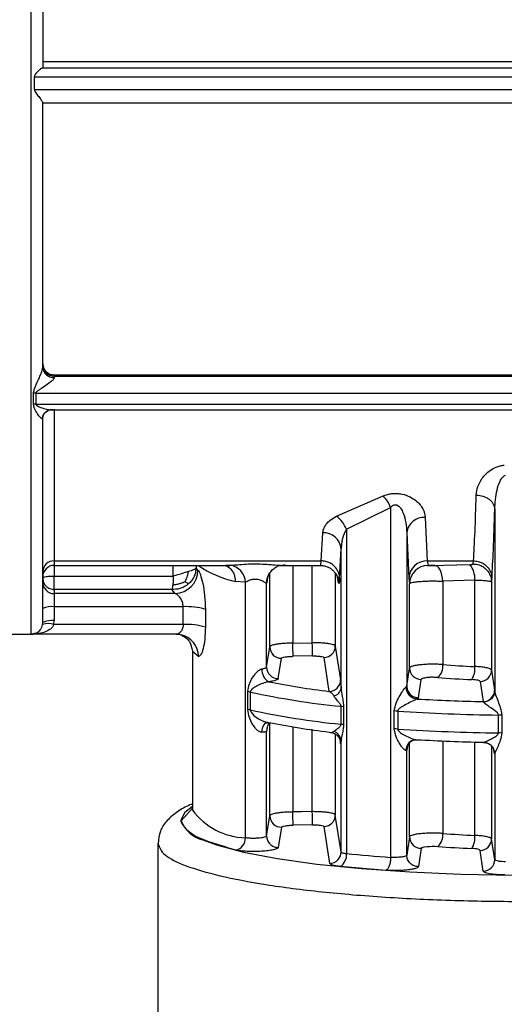
# Model space of a CAD drawing. Units: millimetres. Extents: x 10 to 416, y 10 to 287.
# Drawn here: x 205 to 212, y 180 to 194 of the extents above; entities that cross this region are included whole.
import ezdxf

# ---------------------------------------------------------------- set-up
doc = ezdxf.new("R2010")
doc.units = ezdxf.units.MM

msp = doc.modelspace()

# ---------------------------------------------------------------- linework, layer by layer
at = {"color": 7, "linetype": 'Continuous', "lineweight": 25}
for p, q in [((205.5419, 193.5715), (218.2536, 193.5715)), ((205.5325, 193.4763), (205.5419, 193.4857)), ((205.4219, 193.1676), (205.4219, 193.3464)), ((205.5419, 192.9708), (218.2536, 192.9708)), ((205.7085, 189.0416), (218.2536, 189.0416)), ((205.7085, 189.0416), (205.7085, 189.0226)), ((205.7085, 189.0226), (205.7085, 189.0049)), ((205.4084, 188.6178), (205.4084, 188.7768)), ((205.4415, 188.7784), (205.4415, 188.6195)), ((205.6598, 188.5364), (218.2536, 188.5364)), ((205.7085, 188.5472), (205.7085, 186.3541)), ((205.5419, 188.3946), (205.5306, 188.4065)), ((209.7899, 186.9978), (210.4643, 187.2947)), ((209.9338, 186.8126), (210.5729, 187.1257)), ((210.5729, 187.1257), (210.5729, 182.0698)), ((211.074, 186.9827), (211.104, 186.3541)), ((212.0785, 187.0988), (212.0785, 184.4723)), ((209.5692, 186.3541), (209.5905, 186.7594)), ((209.9338, 186.8126), (209.9337, 182.124)), ((210.8074, 186.7626), (210.8074, 184.5413)), ((210.8074, 186.7626), (210.8375, 186.1061)), ((209.8358, 186.1061), (209.8571, 186.5294)), ((209.8571, 184.517), (209.8571, 186.5294)), ((205.5419, 186.2881), (205.5419, 186.3356)), ((205.7085, 186.3541), (209.5692, 186.3541)), ((205.7085, 186.2984), (205.7085, 186.1309)), ((205.7085, 186.2885), (208.2477, 186.2885)), ((207.7867, 186.2191), (207.7597, 186.2479)), ((208.1874, 186.294), (208.2483, 186.2896)), ((208.9755, 186.2871), (209.0472, 186.3009)), ((209.0066, 186.2885), (209.5579, 186.2885)), ((211.1033, 186.2885), (211.2237, 186.2885)), ((211.104, 186.3541), (211.7715, 186.3541)), ((211.104, 186.3541), (211.114, 186.2894)), ((211.2102, 186.2885), (211.3422, 186.2916)), ((211.7668, 186.3099), (211.7715, 186.3541)), ((205.7085, 185.9406), (205.7085, 186.1309)), ((205.7085, 186.1309), (207.4299, 186.1309)), ((210.8375, 186.1061), (210.8474, 186.024)), ((212.0334, 186.0501), (212.0381, 186.1061)), ((208.4728, 186.0458), (208.3261, 186.058)), ((208.4728, 182.3537), (208.4728, 186.0458)), ((208.7807, 186.0386), (208.7797, 186.0336)), ((208.7797, 184.818), (208.7797, 186.0336)), ((210.8474, 184.8056), (210.8474, 186.024)), ((211.7916, 186.0774), (211.3286, 186.0594)), ((211.3286, 186.0594), (211.3286, 184.8554)), ((211.7916, 184.8272), (211.7916, 186.0774)), ((212.0334, 186.0501), (212.0334, 184.7761)), ((205.7085, 185.9406), (205.7085, 185.8814)), ((207.4086, 185.9406), (205.7085, 185.9406)), ((205.7085, 185.8814), (205.7085, 185.6911)), ((207.4587, 185.8814), (205.7085, 185.8814)), ((207.4587, 185.8814), (207.4086, 185.9406)), ((205.7085, 185.6911), (205.7085, 185.4904)), ((207.5732, 185.6911), (205.7085, 185.6911)), ((207.5732, 185.4347), (207.5732, 185.6911)), ((207.8938, 185.6531), (207.8938, 185.3967)), ((205.5395, 185.4362), (205.5419, 185.4642)), ((205.7039, 185.4347), (205.7085, 185.4904)), ((207.5732, 185.4347), (205.7039, 185.4347)), ((205.0419, 185.2934), (205.3752, 185.2934)), ((205.3752, 185.2943), (205.4296, 185.3102)), ((207.4704, 185.2943), (205.3924, 185.2943)), ((208.7797, 184.818), (208.8264, 185.1114)), ((209.1596, 185.1658), (209.4403, 185.1705)), ((209.7735, 185.1217), (209.8502, 184.6331)), ((207.7085, 185.0471), (207.7085, 182.7638)), ((209.4431, 184.9798), (209.1625, 184.9751)), ((208.9487, 184.653), (208.9958, 184.9462)), ((209.6854, 184.4682), (209.6097, 184.9565)), ((210.8074, 184.5413), (210.8474, 184.8056)), ((212.0334, 184.7761), (212.0771, 184.4856)), ((210.7973, 184.5311), (210.8074, 184.5413)), ((210.975, 184.3764), (211.0154, 184.6408)), ((211.8674, 184.6113), (211.9108, 184.3208)), ((208.5093, 184.2061), (208.5093, 184.4646)), ((208.5439, 184.4587), (208.5439, 184.2002)), ((212.0771, 184.4856), (212.0785, 184.4723)), ((210.9548, 184.3579), (210.975, 184.3764)), ((211.9157, 184.3141), (211.9108, 184.3208)), ((209.8558, 183.9939), (209.8558, 184.2524)), ((209.8933, 184.247), (209.8933, 183.9885)), ((210.6257, 183.9264), (210.6257, 184.1849)), ((210.6751, 184.1829), (210.6751, 183.9244)), ((212.1319, 183.868), (212.1319, 184.1265)), ((212.1814, 184.1246), (212.1814, 183.8661)), ((208.7698, 184.0124), (208.7688, 184.0162)), ((208.7797, 182.3776), (208.7797, 183.8923)), ((209.8571, 182.1478), (209.8571, 183.7498)), ((211.9108, 183.7332), (211.9157, 183.7314)), ((210.8074, 183.6208), (210.7973, 183.6143)), ((210.8074, 182.1008), (210.8074, 183.6208)), ((212.0619, 183.6321), (212.0713, 183.6119)), ((212.0771, 183.5689), (212.0675, 183.6199)), ((212.0785, 183.5655), (212.0771, 183.5689)), ((212.0785, 183.5655), (212.0785, 182.0359)), ((207.7083, 182.7679), (207.7095, 182.7595)), ((207.7085, 182.7638), (207.709, 182.7532)), ((208.7797, 182.3776), (208.8264, 182.6709)), ((209.8571, 182.1478), (209.7735, 182.6812)), ((208.9958, 182.5057), (208.9487, 182.2126)), ((209.4431, 182.5394), (209.1625, 182.5346)), ((209.6922, 181.9829), (209.6097, 182.5161)), ((207.2085, 182.2699), (207.2085, 178.3649)), ((210.8474, 182.3652), (210.8074, 182.1008)), ((212.0785, 182.0359), (212.0334, 182.3356)), ((211.0154, 182.2003), (210.975, 181.936)), ((211.9122, 181.8711), (211.8674, 182.1708)), ((210.5062, 181.8817), (209.8454, 181.9378))]:
    msp.add_line(p, q, dxfattribs=at)
at = {"color": 8, "linetype": 'Continuous', "lineweight": 25}
for p, q in [((205.5325, 193.4763), (218.2536, 193.4763)), ((205.4219, 193.3464), (218.2536, 193.3464)), ((205.4219, 193.1676), (218.2536, 193.1676)), ((205.7085, 189.0226), (218.2536, 189.0226)), ((205.4415, 188.7784), (218.2536, 188.7784)), ((205.4415, 188.6195), (218.2536, 188.6195)), ((205.7085, 186.3541), (205.7085, 186.2885)), ((207.4299, 186.1309), (207.4299, 186.2885)), ((207.7597, 186.2885), (207.7597, 186.2479)), ((209.1596, 186.2885), (209.1596, 185.1658)), ((209.4403, 185.1705), (209.4403, 186.2885)), ((211.3422, 186.2916), (211.7185, 186.3005)), ((208.794, 186.1186), (208.7807, 186.0386)), ((208.8264, 185.1114), (208.8264, 186.1826)), ((209.7735, 186.1772), (209.7735, 185.1217)), ((209.8192, 186.0386), (209.8062, 186.1171)), ((209.8109, 186.096), (209.8192, 186.0386)), ((207.7085, 185.0471), (207.7976, 184.971)), ((208.8264, 182.6709), (208.8264, 184.0176)), ((208.7892, 183.9464), (208.7797, 183.8923)), ((209.1596, 183.9556), (209.1596, 182.7253)), ((209.4403, 182.7301), (209.4403, 183.9198)), ((209.7735, 183.849), (209.7735, 182.6812)), ((210.821, 183.6939), (210.8074, 183.6208)), ((210.8474, 182.3652), (210.8474, 183.7236)), ((211.3286, 183.7517), (211.3286, 182.4149)), ((211.7916, 182.3867), (211.7916, 183.736)), ((212.0334, 183.6788), (212.0334, 182.3356)), ((207.5448, 182.5992), (207.7085, 182.7786))]:
    msp.add_line(p, q, dxfattribs=at)
at = {"color": 7, "linetype": 'Continuous', "lineweight": 25, "flags": 128}
for points in [[(211.3286, 186.0594), (211.3238, 186.1058), (211.3153, 186.1496), (211.3035, 186.1892), (211.2887, 186.2235), (211.2714, 186.2514), (211.2521, 186.2719), (211.2315, 186.2844), (211.2102, 186.2885)], [(207.4704, 185.2943), (207.5331, 185.2883), (207.5394, 185.287)], [(210.8983, 183.7625), (210.9242, 183.7689), (210.9548, 183.7703)], [(209.4403, 182.7301), (209.2831, 182.7274), (209.1596, 182.7253)], [(207.8561, 182.3222), (208.0558, 182.2498), (208.4475, 182.1463), (208.9351, 182.0533), (209.5072, 181.9732), (210.1505, 181.9077), (210.8498, 181.8584), (211.5888, 181.8264), (212.3501, 181.8126), (213.1159, 181.8172), (213.8683, 181.8402), (214.5896, 181.8809), (215.2629, 181.9385), (215.8724, 182.0115), (216.4038, 182.0983), (216.8447, 182.1969), (217.1108, 182.2775)], [(211.0154, 182.2003), (211.0217, 182.2075), (211.0287, 182.2109), (211.0331, 182.2126), (211.0355, 182.2134), (211.0359, 182.2135), (211.0367, 182.2138), (211.0367, 182.2138), (211.0367, 182.2138), (211.0368, 182.2138), (211.0369, 182.2138), (211.037, 182.2139), (211.037, 182.2139), (211.037, 182.2139), (211.037, 182.2139), (211.0391, 182.2145), (211.0397, 182.2147), (211.0398, 182.2148), (211.0399, 182.2148), (211.0399, 182.2148), (211.0399, 182.2148), (211.0399, 182.2148), (211.0395, 182.2147), (211.0377, 182.2141), (211.0359, 182.2135), (211.0355, 182.2134), (211.0353, 182.2133), (211.0353, 182.2133), (211.0353, 182.2133), (211.0353, 182.2133), (211.0353, 182.2133), (211.0353, 182.2133), (211.0354, 182.2134), (211.0358, 182.2135), (211.0374, 182.214), (211.0391, 182.2146), (211.0401, 182.2149), (211.0402, 182.2149), (211.0403, 182.2149), (211.0403, 182.2149), (211.0403, 182.2149), (211.0403, 182.2149), (211.0403, 182.2149), (211.04, 182.2148), (211.0396, 182.2147), (211.0381, 182.2142), (211.0377, 182.2141), (211.0377, 182.2141), (211.0377, 182.2141), (211.0377, 182.2141), (211.0377, 182.2141), (211.0377, 182.2141), (211.0379, 182.2142), (211.038, 182.2142), (211.0381, 182.2142), (211.0381, 182.2142), (211.0381, 182.2142), (211.038, 182.2142), (211.0332, 182.2126), (211.0327, 182.2125), (211.0324, 182.2124), (211.0323, 182.2123), (211.0323, 182.2123), (211.0323, 182.2123), (211.0323, 182.2123), (211.0323, 182.2123), (211.0324, 182.2124), (211.0325, 182.2124), (211.0338, 182.2128), (211.0436, 182.2158), (211.0457, 182.2163), (211.0633, 182.2201), (211.096, 182.2248), (211.1356, 182.2283), (211.1753, 182.2299), (211.2152, 182.2295), (211.2559, 182.2273)]]:
    msp.add_lwpolyline(points, dxfattribs=at)
at = {"color": 8, "linetype": 'Continuous', "lineweight": 25, "flags": 128}
for points in [[(208.7124, 183.8764), (208.7148, 183.9081), (208.7209, 183.9379), (208.7305, 183.9644), (208.7432, 183.9868), (208.7585, 184.0041), (208.7759, 184.0157), (208.7878, 184.0199)], [(209.8502, 183.7163), (209.847, 183.7482), (209.8416, 183.7684)], [(210.8074, 183.6208), (210.8107, 183.6531), (210.8139, 183.6664)], [(212.0771, 183.5689), (212.0739, 183.601), (212.0674, 183.6241)], [(207.7085, 182.8039), (207.5947, 182.7192), (207.536, 182.5991)]]:
    msp.add_lwpolyline(points, dxfattribs=at)
at = {"color": 7, "linetype": 'Continuous', "lineweight": 25}
for centre, radius, start, end in [((205.7075, 189.1882), 0.1656, 180.36074, 270.35625), ((205.6992, 189.1623), 0.1577, 183.84226, 273.3852), ((205.4414, 188.4343), 0.3441, 89.98306, 95.51471), ((205.4414, 188.2916), 0.3278, 89.98277, 95.78912), ((205.6775, 188.3926), 0.1461, 86.67538, 113.53485), ((210.1127, 186.9494), 0.4928, 20.95984, 44.48663), ((209.5535, 186.6657), 0.4076, 21.11833, 54.56006), ((211.0568, 186.7321), 0.2513, 86.07829, 173.01622), ((209.6037, 186.5052), 0.2545, 5.44042, 92.97411), ((205.7032, 186.1927), 0.1615, 88.12141, 177.98931), ((205.7085, 186.1218), 0.1667, 90, 180), ((208.635, 187.5056), 1.4802, 235.31695, 257.95336), ((208.2206, 186.0388), 0.2523, 1.59874, 83.69464), ((211.0982, 186.0931), 0.2611, 88.71992, 177.15802), ((211.1142, 186.0225), 0.2668, 90.05677, 179.6752), ((211.46, 186.0922), 0.332, 357.44798, 38.87195), ((207.4461, 186.2218), 0.3406, 272.1292, 359.53498), ((205.7073, 186.0468), 0.1654, 180.44599, 270.43915), ((205.6679, 185.4065), 0.2876, 81.87604, 115.99368), ((207.6254, 184.7616), 0.931, 73.24964, 93.21634), ((205.6193, 185.1626), 0.285, 72.73559, 106.25982), ((205.6679, 185.2057), 0.2876, 81.87604, 115.99368), ((207.6254, 184.5052), 0.931, 73.24964, 93.21634), ((205.3752, 185.4601), 0.1667, 269.48381, 289.68038), ((208.9928, 185.1126), 0.1664, 180.4231, 271.04786), ((184.05, 184.693), 25.1141, 0.64362, 1.07873), ((184.2513, 184.6975), 25.1934, 0.642, 1.07572), ((209.6071, 185.1229), 0.1663, 270.87803, 359.59288), ((211.1201, 184.8282), 0.2102, 310.22913, 7.41965), ((212.4185, 198.9612), 14.1479, 265.58157, 267.46041), ((211.5041, 184.7955), 0.2893, 326.99184, 6.29852), ((208.8977, 184.7743), 0.1863, 174.17014, 243.31107), ((208.9461, 184.8194), 0.1664, 180.46425, 270.90721), ((211.0137, 184.8071), 0.1663, 180.49597, 270.59504), ((211.8671, 184.7776), 0.1663, 270.10093, 359.50047), ((210.905, 194.8635), 10.4667, 258.47652, 263.30842), ((209.6839, 184.6344), 0.1663, 270.49727, 359.52702), ((212.4111, 199.6186), 14.9955, 265.58157, 267.46041), ((208.4694, 184.1258), 0.3411, 77.38337, 83.27365), ((210.9123, 195.2486), 11.0468, 257.6198, 264.51202), ((209.7246, 184.5331), 0.1335, 282.08287, 353.05721), ((210.9703, 184.5303), 0.173, 179.71834, 264.85336), ((211.9108, 184.4871), 0.1663, 270.01321, 359.49748), ((212.482, 211.3673), 27.0525, 266.7638, 268.79032), ((208.4694, 183.8673), 0.3411, 77.38338, 83.27366), ((210.9123, 194.9901), 11.0468, 257.6198, 264.51202), ((209.8129, 183.8246), 0.43, 79.22635, 84.27125), ((210.6126, 183.2212), 0.9638, 86.2827, 89.22462), ((212.4834, 212.0286), 27.9043, 266.28452, 269.27824), ((212.1196, 183.1588), 0.9678, 86.34223, 89.27587), ((210.905, 194.2759), 10.4667, 258.47652, 263.30842), ((209.8129, 183.5661), 0.43, 79.22634, 84.27125), ((209.7023, 183.7432), 0.155, 2.45267, 71.06772), ((210.6126, 182.9627), 0.9638, 86.2827, 89.22462), ((212.4834, 211.7701), 27.9043, 266.28452, 269.27824), ((212.1196, 182.9003), 0.9678, 86.34223, 89.27587), ((212.482, 210.7797), 27.0525, 266.76379, 268.79032), ((211.9117, 183.5648), 0.1667, 0.2575, 88.62606), ((184.0486, 182.2525), 25.1154, 0.64361, 1.07869), ((184.2501, 182.2571), 25.1946, 0.64199, 1.07569), ((208.9928, 182.6721), 0.1664, 180.42313, 271.04772), ((209.6071, 182.6824), 0.1663, 270.87799, 359.59292), ((211.1201, 182.3878), 0.2102, 310.22912, 7.41959), ((212.4185, 196.5207), 14.1479, 265.58157, 267.46041), ((208.299, 182.3455), 0.174, 281.92138, 2.70574), ((211.0137, 182.3666), 0.1663, 180.49597, 270.59501), ((211.5041, 182.355), 0.2893, 326.99187, 6.29856), ((211.8671, 182.3371), 0.1663, 270.10089, 359.50051), ((209.6908, 182.1492), 0.1663, 270.46899, 359.52431), ((209.7431, 182.1004), 0.1921, 302.17667, 7.05864), ((212.0401, 203.1609), 21.1421, 264.28226, 266.02072), ((212.4111, 197.1782), 14.9955, 265.58159, 267.46043), ((211.9122, 182.0374), 0.1663, 270.01142, 359.49747)]:
    msp.add_arc(centre, radius, start, end, dxfattribs=at)
at = {"color": 8, "linetype": 'Continuous', "lineweight": 25}
for centre, radius, start, end in [((205.6818, 188.3876), 0.1524, 114.26531, 172.89275), ((209.0419, 186.0334), 0.2621, 152.88015, 179.95756), ((207.4668, 184.9642), 0.3308, 1.17365, 77.32215), ((210.951, 183.618), 0.1537, 110.0413, 181.38122), ((208.4924, 183.321), 0.9675, 215.93253, 268.83957), ((207.9823, 182.7915), 0.486, 203.32348, 254.94636)]:
    msp.add_arc(centre, radius, start, end, dxfattribs=at)
for points, knots in [([(205.3752, 185.3026), (205.3752, 185.3174), (205.3752, 185.3482), (205.3752, 185.6774), (205.3752, 186.2127), (205.3752, 186.9515), (205.3752, 187.8614), (205.3752, 188.9129), (205.3752, 190.0694), (205.3752, 191.291), (205.3752, 192.5357), (205.3752, 193.7606), (205.3752, 194.9234), (205.3752, 195.9839), (205.3752, 196.9068), (205.3752, 197.6549), (205.3752, 198.223), (205.3752, 198.4175), (205.3752, 198.5148)], [0, 0, 0, 0, 0.057321, 0.1201663, 0.1830115, 0.2458568, 0.3087021, 0.3715473, 0.4343926, 0.4972379, 0.5600831, 0.6229284, 0.6857737, 0.7486189, 0.8114642, 0.8743095, 0.9371547, 1, 1, 1, 1]), ([(208.1829, 186.2885), (208.2094, 186.274), (208.2626, 186.2451), (208.3155, 186.1601), (208.3226, 186.0921), (208.3261, 186.058)], [0, 0, 0, 0, 0.3323015, 0.6661507, 1, 1, 1, 1]), ([(209.5578, 186.2971), (209.5591, 186.2948), (209.5631, 186.2871), (209.5667, 186.3266), (209.5692, 186.3541)], [0, 0, 0, 0, 0.3009861, 1, 1, 1, 1]), ([(205.4296, 185.3102), (205.442, 185.3123), (205.4698, 185.3171), (205.5031, 185.352), (205.5288, 185.3924), (205.5363, 185.4229), (205.5395, 185.4362)], [0, 0, 0, 0, 0.28586085, 0.64246849, 0.84327348, 1, 1, 1, 1]), ([(207.5732, 185.4347), (207.5728, 185.4256), (207.5718, 185.4065), (207.5649, 185.3792), (207.554, 185.3534), (207.535, 185.3242), (207.5175, 185.312), (207.5062, 185.3041)], [0, 0, 0, 0, 0.1456619, 0.302482, 0.4730373, 0.6593352, 1, 1, 1, 1])]:
    msp.add_open_spline(points, degree=3, knots=knots, dxfattribs=at)
at = {"color": 7, "linetype": 'Continuous', "lineweight": 25}
for points, knots in [([(205.5419, 198.3184), (205.5419, 198.246), (205.5419, 198.0991), (205.5419, 197.7262), (205.5419, 197.2389), (205.5419, 196.6356), (205.5419, 195.9364), (205.5419, 195.1626), (205.5419, 194.3435), (205.5419, 193.7688), (205.5419, 193.4857)], [0, 0, 0, 0, 0.12066268, 0.24496794, 0.37182597, 0.5, 0.62817403, 0.75503206, 0.87933732, 1, 1, 1, 1]), ([(205.5325, 193.4763), (205.5261, 193.4725), (205.5115, 193.4638), (205.4789, 193.4346), (205.4479, 193.4022), (205.4292, 193.3757), (205.4228, 193.3583), (205.4222, 193.3502), (205.4219, 193.3464)], [0, 0, 0, 0, 0.2206471, 0.4994282, 0.7496345, 0.8913525, 0.9490625, 1, 1, 1, 1]), ([(205.4219, 193.1676), (205.4224, 193.1623), (205.4238, 193.1504), (205.4344, 193.1284), (205.4585, 193.0935), (205.4948, 193.0481), (205.5249, 193.008), (205.5396, 192.984), (205.5411, 192.9775), (205.5419, 192.9744)], [0, 0, 0, 0, 0.05664867, 0.12508162, 0.25038086, 0.50045231, 0.74981965, 0.87901798, 1, 1, 1, 1]), ([(205.4084, 188.7768), (205.4113, 188.7942), (205.4224, 188.8595), (205.4701, 188.9445), (205.5063, 189.0331), (205.5264, 189.0855), (205.5371, 189.1207), (205.5413, 189.1413), (205.5417, 189.1483), (205.5419, 189.1517)], [0, 0, 0, 0, 0.1377728, 0.5176131, 0.6786883, 0.8092935, 0.9136312, 0.9584194, 1, 1, 1, 1]), ([(205.7085, 189.0049), (205.708, 189.0012), (205.7068, 188.9936), (205.694, 188.9734), (205.6564, 188.9357), (205.5879, 188.8861), (205.5184, 188.8424), (205.4704, 188.8123), (205.4501, 188.7955), (205.4426, 188.7851), (205.4419, 188.7804), (205.4415, 188.7784)], [0, 0, 0, 0, 0.0555925, 0.1157032, 0.2591565, 0.5173856, 0.77341, 0.8960199, 0.9591924, 0.9817563, 1, 1, 1, 1]), ([(205.5306, 188.4065), (205.5226, 188.4128), (205.5038, 188.4276), (205.4662, 188.4823), (205.4235, 188.545), (205.4126, 188.5972), (205.4084, 188.6178)], [0, 0, 0, 0, 0.2055499, 0.4794901, 0.7942458, 1, 1, 1, 1]), ([(205.4415, 188.6195), (205.4418, 188.6177), (205.4423, 188.6139), (205.4478, 188.6058), (205.4834, 188.5786), (205.5497, 188.5577), (205.6294, 188.536), (205.6671, 188.5377), (205.686, 188.5385)], [0, 0, 0, 0, 0.01924513, 0.04200606, 0.10281169, 0.47970522, 0.74007678, 1, 1, 1, 1]), ([(205.5412, 188.3977), (205.5425, 188.412), (205.5451, 188.441), (205.5636, 188.4798), (205.5901, 188.511), (205.6109, 188.522), (205.6212, 188.5274)], [0, 0, 0, 0, 0.2452052, 0.4978985, 0.7514893, 1, 1, 1, 1]), ([(205.6022, 188.5178), (205.6092, 188.5223), (205.6183, 188.5282), (205.6175, 188.5332), (205.6173, 188.5343)], [0, 0, 0, 0, 0.768286, 1, 1, 1, 1]), ([(205.5419, 185.4642), (205.5419, 185.5182), (205.5419, 185.6262), (205.5419, 186.2521), (205.5419, 187.1605), (205.5419, 187.987), (205.5419, 188.3946)], [0, 0, 0, 0, 0.2500001, 0.5000002, 0.7534063, 1, 1, 1, 1]), ([(211.8119, 187.3046), (211.8169, 187.3452), (211.8271, 187.4269), (211.8933, 187.5509), (211.9865, 187.6498), (212.085, 187.7055), (212.1563, 187.7296), (212.1974, 187.7346), (212.2175, 187.737)], [0, 0, 0, 0, 0.2328632, 0.4680233, 0.7136174, 0.8480115, 0.9257412, 1, 1, 1, 1]), ([(212.0785, 187.0988), (212.0846, 187.1917), (212.0936, 187.329), (212.1428, 187.4867), (212.1825, 187.5549), (212.2121, 187.5831), (212.2276, 187.5887), (212.2345, 187.5912)], [0, 0, 0, 0, 0.5324216, 0.7865368, 0.9159987, 0.962548, 1, 1, 1, 1]), ([(210.4643, 187.2947), (210.4849, 187.3021), (210.5252, 187.3166), (210.5943, 187.3283), (210.6669, 187.3303), (210.759, 187.3177), (210.8553, 187.2824), (210.9639, 187.2103), (211.0513, 187.107), (211.0665, 187.0238), (211.074, 186.9827)], [0, 0, 0, 0, 0.072429, 0.1418927, 0.2171145, 0.2933056, 0.4280706, 0.5502954, 0.77819, 1, 1, 1, 1]), ([(211.7715, 186.3541), (211.7791, 186.4843), (211.7939, 186.7363), (211.806, 187.1193), (211.8119, 187.3046)], [0, 0, 0, 0, 0.5163571, 1, 1, 1, 1]), ([(211.8119, 187.3046), (211.845, 187.3015), (211.896, 187.2968), (211.9575, 187.2709), (211.9999, 187.2444), (212.0343, 187.2116), (212.068, 187.1641), (212.0743, 187.1245), (212.0785, 187.0988)], [0, 0, 0, 0, 0.2397246, 0.3685325, 0.5, 0.6314675, 0.7602754, 1, 1, 1, 1]), ([(210.5729, 187.1257), (210.5805, 187.134), (210.5942, 187.149), (210.6174, 187.1618), (210.6363, 187.1654), (210.6509, 187.1647), (210.6654, 187.1606), (210.6915, 187.1467), (210.7254, 187.1077), (210.7898, 186.9796), (210.7996, 186.8586), (210.8074, 186.7626)], [0, 0, 0, 0, 0.06028695, 0.10842593, 0.13236693, 0.15593067, 0.18054006, 0.20745267, 0.30668594, 0.45042274, 1, 1, 1, 1]), ([(209.5905, 186.7594), (209.6009, 186.8011), (209.6168, 186.8643), (209.6975, 186.9461), (209.7586, 186.9803), (209.7899, 186.9978)], [0, 0, 0, 0, 0.4867341, 0.7373832, 1, 1, 1, 1]), ([(212.0381, 186.1061), (212.0452, 186.2318), (212.06, 186.4932), (212.0721, 186.8919), (212.0785, 187.0988)], [0, 0, 0, 0, 0.4810192, 1, 1, 1, 1]), ([(209.9338, 186.8126), (209.9115, 186.7681), (209.881, 186.7072), (209.862, 186.6107), (209.859, 186.5614), (209.8571, 186.5294)], [0, 0, 0, 0, 0.4866961, 0.6656695, 1, 1, 1, 1]), ([(207.7597, 186.2479), (207.7575, 186.2258), (207.753, 186.1821), (207.7288, 186.1206), (207.6952, 186.0659), (207.6651, 186.0366), (207.6505, 186.0224)], [0, 0, 0, 0, 0.2624989, 0.5195397, 0.7665213, 1, 1, 1, 1]), ([(208.2483, 186.2896), (208.277, 186.2919), (208.3356, 186.2965), (208.4545, 186.3067), (208.5856, 186.3119), (208.7205, 186.3095), (208.8437, 186.3012), (208.9459, 186.291), (208.9876, 186.2896), (209.0066, 186.289)], [0, 0, 0, 0, 0.13947713, 0.28514635, 0.43759738, 0.59160929, 0.74024345, 0.88185576, 1, 1, 1, 1]), ([(208.8083, 186.1523), (208.8212, 186.173), (208.8472, 186.2146), (208.9002, 186.2577), (208.9514, 186.2833), (208.9732, 186.2873), (208.9838, 186.2892)], [0, 0, 0, 0, 0.2558291, 0.5122198, 0.760924, 1, 1, 1, 1]), ([(209.5579, 186.2885), (209.5772, 186.2872), (209.6153, 186.2848), (209.6688, 186.2662), (209.7153, 186.2389), (209.7526, 186.2055), (209.7798, 186.1708), (209.805, 186.1261), (209.8114, 186.0992), (209.8157, 186.0812)], [0, 0, 0, 0, 0.1320178, 0.260763, 0.3847614, 0.5059933, 0.6281676, 0.7523126, 1, 1, 1, 1]), ([(209.8358, 186.1061), (209.8334, 186.1293), (209.828, 186.182), (209.7919, 186.2459), (209.744, 186.2943), (209.6943, 186.3264), (209.6347, 186.3492), (209.5913, 186.3525), (209.5692, 186.3541)], [0, 0, 0, 0, 0.1798233, 0.4075775, 0.5411213, 0.6862792, 0.8405222, 1, 1, 1, 1]), ([(211.2102, 186.2885), (211.1999, 186.2885), (211.1843, 186.2885), (211.163, 186.2885), (211.1479, 186.2885), (211.1344, 186.2885), (211.1235, 186.2885), (211.1158, 186.2888), (211.1146, 186.2892), (211.114, 186.2894)], [0, 0, 0, 0, 0.2576161, 0.3883798, 0.5159517, 0.6435514, 0.7642263, 0.8842469, 1, 1, 1, 1]), ([(211.7185, 186.3005), (211.7249, 186.3008), (211.7374, 186.3014), (211.7528, 186.3034), (211.7642, 186.3062), (211.766, 186.3087), (211.7668, 186.3099)], [0, 0, 0, 0, 0.2625471, 0.5122735, 0.7606458, 1, 1, 1, 1]), ([(211.7668, 186.3099), (211.7889, 186.3083), (211.8323, 186.305), (211.892, 186.2812), (211.9418, 186.2477), (211.9898, 186.197), (212.0259, 186.1299), (212.0311, 186.0746), (212.0334, 186.0501)], [0, 0, 0, 0, 0.1591814, 0.3132711, 0.4583942, 0.5919863, 0.8199479, 1, 1, 1, 1]), ([(211.7715, 186.3541), (211.7936, 186.3525), (211.837, 186.3492), (211.8966, 186.3264), (211.9463, 186.2943), (211.9942, 186.2459), (212.0303, 186.182), (212.0357, 186.1293), (212.0381, 186.1061)], [0, 0, 0, 0, 0.1594778, 0.3137207, 0.4588786, 0.5924224, 0.8201767, 1, 1, 1, 1]), ([(207.4299, 186.1309), (207.4296, 186.1104), (207.429, 186.0788), (207.4263, 186.0377), (207.4243, 186.0186), (207.4232, 186.0089)], [0, 0, 0, 0, 0.4762634, 0.7323892, 1, 1, 1, 1]), ([(207.6006, 186.0558), (207.6081, 186.0697), (207.6219, 186.0954), (207.6348, 186.1356), (207.6429, 186.1696), (207.6464, 186.1904), (207.6478, 186.1991)], [0, 0, 0, 0, 0.3091051, 0.5717306, 0.8220846, 1, 1, 1, 1]), ([(207.7867, 186.2191), (207.7923, 186.2121), (207.8036, 186.198), (207.8279, 186.1405), (207.8583, 186.0306), (207.8875, 185.8514), (207.8917, 185.7201), (207.8938, 185.6531)], [0, 0, 0, 0, 0.1205653, 0.2420536, 0.4851786, 0.7375158, 1, 1, 1, 1]), ([(208.7807, 186.0386), (208.7831, 186.074), (208.7866, 186.1249), (208.8171, 186.1647), (208.8264, 186.1768)], [0, 0, 0, 0, 0.6943889, 1, 1, 1, 1]), ([(209.8358, 186.1061), (209.8329, 186.071), (209.8276, 186.0071), (209.8218, 186.0289), (209.8192, 186.0386)], [0, 0, 0, 0, 0.5504087, 1, 1, 1, 1]), ([(207.6505, 186.0224), (207.63, 186.0068), (207.5911, 185.9773), (207.5085, 185.9441), (207.447, 185.9419), (207.4086, 185.9406)], [0, 0, 0, 0, 0.2949482, 0.5589663, 1, 1, 1, 1]), ([(207.4232, 186.0089), (207.4231, 186.0076), (207.4218, 185.9972), (207.4188, 185.9781), (207.4141, 185.9533), (207.4106, 185.9452), (207.4086, 185.9406)], [0, 0, 0, 0, 0.0361018, 0.2969525, 0.5979577, 1, 1, 1, 1]), ([(207.4232, 186.0089), (207.4316, 186.0094), (207.4515, 186.0106), (207.4878, 186.0164), (207.5296, 186.0274), (207.5684, 186.0416), (207.5912, 186.0516), (207.6006, 186.0558)], [0, 0, 0, 0, 0.1288209, 0.3089735, 0.5710133, 0.8221517, 1, 1, 1, 1]), ([(207.6006, 186.0558), (207.6083, 186.0503), (207.6225, 186.0401), (207.6356, 186.031), (207.6442, 186.0255), (207.6487, 186.0233), (207.6505, 186.0224)], [0, 0, 0, 0, 0.3085361, 0.5711683, 0.8222634, 1, 1, 1, 1]), ([(208.4728, 186.0458), (208.4728, 186.0458), (208.4729, 186.0459), (208.4731, 186.046), (208.4738, 186.0464), (208.4763, 186.048), (208.4863, 186.054), (208.5093, 186.0663), (208.5428, 186.0809), (208.5765, 186.0891), (208.6026, 186.0923), (208.6289, 186.0919), (208.6659, 186.0865), (208.6948, 186.0762), (208.722, 186.0632), (208.7459, 186.0507), (208.7663, 186.038), (208.7775, 186.0324), (208.779, 186.0332), (208.7797, 186.0336)], [0, 0, 0, 0, 0.00033, 0.0009001, 0.0027609, 0.0093646, 0.0340976, 0.1295108, 0.2535248, 0.3150828, 0.3718576, 0.4293128, 0.4887468, 0.6241998, 0.6502862, 0.737623, 0.8684346, 0.9367419, 1, 1, 1, 1]), ([(208.7842, 186.0812), (208.7842, 186.0816), (208.7843, 186.082), (208.7846, 186.0834), (208.7848, 186.0845), (208.7849, 186.0853)], [0, 0, 0, 0, 0.4128969, 0.606979, 1, 1, 1, 1]), ([(210.8474, 186.024), (210.8508, 186.0277), (210.8573, 186.0348), (210.8958, 186.0445), (210.9485, 186.0525), (211.0142, 186.0586), (211.0901, 186.0626), (211.1711, 186.0642), (211.2532, 186.0633), (211.3035, 186.0607), (211.3286, 186.0594)], [0, 0, 0, 0, 0.1408786, 0.2700333, 0.3904296, 0.5127318, 0.6348335, 0.7567411, 0.8784611, 1, 1, 1, 1]), ([(211.7916, 186.0774), (211.8205, 186.0764), (211.8811, 186.0744), (211.9579, 186.0684), (212.0184, 186.0599), (212.0283, 186.0535), (212.0334, 186.0501)], [0, 0, 0, 0, 0.2180532, 0.4573969, 0.7180464, 1, 1, 1, 1]), ([(207.5732, 185.6911), (207.5726, 185.7021), (207.5715, 185.7247), (207.5597, 185.7695), (207.5342, 185.8191), (207.4958, 185.8631), (207.4711, 185.8753), (207.4587, 185.8814)], [0, 0, 0, 0, 0.1155575, 0.2376848, 0.4846167, 0.7411971, 1, 1, 1, 1]), ([(205.7039, 185.4347), (205.6973, 185.4215), (205.6822, 185.3914), (205.6309, 185.3511), (205.5295, 185.3042), (205.4369, 185.2983), (205.3752, 185.2943)], [0, 0, 0, 0, 0.1092294, 0.2485407, 0.4985494, 1, 1, 1, 1]), ([(207.8938, 185.3967), (207.892, 185.3369), (207.8885, 185.2195), (207.8633, 185.0814), (207.8308, 184.9883), (207.8086, 184.9767), (207.7976, 184.971)], [0, 0, 0, 0, 0.262459, 0.5157695, 0.7598062, 1, 1, 1, 1]), ([(207.5062, 185.3041), (207.506, 185.3039), (207.4982, 185.2973), (207.4858, 185.2952), (207.4743, 185.2945), (207.4704, 185.2943)], [0, 0, 0, 0, 0.0198566, 0.6696942, 1, 1, 1, 1]), ([(207.5062, 185.3039), (207.5114, 185.3002), (207.522, 185.2925), (207.5344, 185.2887), (207.5408, 185.2867)], [0, 0, 0, 0, 0.4875066, 1, 1, 1, 1]), ([(207.5385, 185.2872), (207.5865, 185.2608), (207.6738, 185.2128), (207.6977, 185.0986), (207.7085, 185.0471)], [0, 0, 0, 0, 0.5492854, 1, 1, 1, 1]), ([(209.1596, 185.1658), (209.1309, 185.1652), (209.0755, 185.1641), (209.0007, 185.1586), (208.9398, 185.1514), (208.8814, 185.1409), (208.837, 185.1273), (208.8296, 185.1162), (208.8264, 185.1114)], [0, 0, 0, 0, 0.1674111, 0.3227746, 0.4660769, 0.5973056, 0.8226407, 1, 1, 1, 1]), ([(209.7735, 185.1217), (209.769, 185.1275), (209.7595, 185.1397), (209.705, 185.153), (209.6422, 185.1618), (209.5829, 185.167), (209.5144, 185.1704), (209.4653, 185.1705), (209.4403, 185.1705)], [0, 0, 0, 0, 0.2138328, 0.4513174, 0.5795294, 0.7137156, 0.8538734, 1, 1, 1, 1]), ([(208.9958, 184.9462), (208.9988, 184.9497), (209.0048, 184.9567), (209.0436, 184.9659), (209.0981, 184.9728), (209.141, 184.9743), (209.1625, 184.9751)], [0, 0, 0, 0, 0.2499791, 0.4999733, 0.7500049, 1, 1, 1, 1]), ([(209.4431, 184.9798), (209.4646, 184.9798), (209.5075, 184.9798), (209.562, 184.9747), (209.6008, 184.9668), (209.6067, 184.9599), (209.6097, 184.9565)], [0, 0, 0, 0, 0.2501164, 0.5001365, 0.7501043, 1, 1, 1, 1]), ([(211.3286, 184.8554), (211.3049, 184.8569), (211.2561, 184.86), (211.1742, 184.861), (211.0887, 184.8587), (211.0085, 184.8526), (210.9406, 184.8435), (210.8898, 184.8324), (210.8557, 184.8195), (210.8502, 184.8102), (210.8474, 184.8056)], [0, 0, 0, 0, 0.1149362, 0.2365976, 0.3649791, 0.5000753, 0.6250558, 0.7500368, 0.8750182, 1, 1, 1, 1]), ([(212.0334, 184.7761), (212.0282, 184.7827), (212.0181, 184.7954), (211.9571, 184.8109), (211.8803, 184.8219), (211.8202, 184.8255), (211.7916, 184.8272)], [0, 0, 0, 0, 0.2840107, 0.5453827, 0.7840621, 1, 1, 1, 1]), ([(208.5093, 184.4646), (208.5148, 184.5025), (208.5249, 184.5736), (208.5677, 184.6545), (208.6083, 184.7149), (208.6445, 184.7552), (208.6751, 184.7787), (208.6975, 184.7898), (208.7076, 184.7921), (208.7124, 184.7932)], [0, 0, 0, 0, 0.2817251, 0.5285423, 0.6838762, 0.8104176, 0.9127645, 0.9575799, 1, 1, 1, 1]), ([(208.8141, 184.6078), (208.8082, 184.6069), (208.796, 184.6049), (208.765, 184.5972), (208.7102, 184.579), (208.6429, 184.5493), (208.5893, 184.5186), (208.5586, 184.4931), (208.5478, 184.4767), (208.5444, 184.4662), (208.544, 184.4611), (208.5439, 184.4587)], [0, 0, 0, 0, 0.0570419, 0.11889, 0.2664401, 0.5284582, 0.7824063, 0.8999893, 0.9566678, 0.9795314, 1, 1, 1, 1]), ([(208.9487, 184.653), (208.9465, 184.6488), (208.942, 184.6403), (208.9138, 184.6282), (208.872, 184.617), (208.8337, 184.6109), (208.8141, 184.6078)], [0, 0, 0, 0, 0.2490441, 0.5000867, 0.7434162, 1, 1, 1, 1]), ([(209.8502, 184.6331), (209.8514, 184.6226), (209.8538, 184.6014), (209.856, 184.5454), (209.8571, 184.517)], [0, 0, 0, 0, 0.4930514, 1, 1, 1, 1]), ([(210.8074, 184.5413), (210.8097, 184.5205), (210.8131, 184.4887), (210.8341, 184.4503), (210.8557, 184.4238), (210.8826, 184.4025), (210.9216, 184.382), (210.954, 184.3786), (210.975, 184.3764)], [0, 0, 0, 0, 0.2393795, 0.368311, 0.5, 0.631689, 0.7606205, 1, 1, 1, 1]), ([(211.2559, 184.6677), (211.2333, 184.6692), (211.2011, 184.6714), (211.1561, 184.6714), (211.1263, 184.6702), (211.0988, 184.6676), (211.0634, 184.6623), (211.0416, 184.6563), (211.0268, 184.6507), (211.0186, 184.6467), (211.0167, 184.6432), (211.0154, 184.6408)], [0, 0, 0, 0, 0.2134562, 0.3042186, 0.3901456, 0.4770016, 0.5697163, 0.7900878, 0.8199106, 0.8792775, 1, 1, 1, 1]), ([(211.8674, 184.6113), (211.8654, 184.6144), (211.8615, 184.6205), (211.8343, 184.6284), (211.7964, 184.6348), (211.7633, 184.6369), (211.7467, 184.6379)], [0, 0, 0, 0, 0.25138722, 0.50004534, 0.7501742, 1, 1, 1, 1]), ([(209.6854, 184.4682), (209.6985, 184.4608), (209.7216, 184.448), (209.7432, 184.4163), (209.7525, 184.4026)], [0, 0, 0, 0, 0.5680232, 1, 1, 1, 1]), ([(209.8558, 184.2524), (209.8556, 184.2555), (209.855, 184.2622), (209.8491, 184.2773), (209.8326, 184.3023), (209.8081, 184.3298), (209.7891, 184.3526), (209.7798, 184.364), (209.7774, 184.3669), (209.7768, 184.3677), (209.7766, 184.368), (209.7672, 184.3798), (209.7599, 184.3912), (209.7525, 184.4026)], [0, 0, 0, 0, 0.0403829, 0.0879178, 0.2139643, 0.4657504, 0.6611703, 0.7115006, 0.7248374, 0.7285504, 0.7296681, 0.7302935, 1, 1, 1, 1]), ([(209.8571, 184.517), (209.8609, 184.4768), (209.8671, 184.4109), (209.8883, 184.3193), (209.8918, 184.2691), (209.8933, 184.247)], [0, 0, 0, 0, 0.4657866, 0.7647034, 1, 1, 1, 1]), ([(210.6257, 184.1849), (210.6326, 184.2234), (210.6457, 184.2956), (210.6921, 184.3807), (210.7289, 184.4447), (210.7577, 184.488), (210.778, 184.514), (210.7905, 184.5267), (210.7951, 184.5297), (210.7973, 184.5311)], [0, 0, 0, 0, 0.2817248, 0.528542, 0.6838762, 0.8104176, 0.9127646, 0.9575799, 1, 1, 1, 1]), ([(212.0785, 184.4723), (212.0762, 184.4528), (212.0728, 184.4228), (212.0525, 184.3865), (212.0316, 184.3614), (212.0057, 184.341), (211.9679, 184.3208), (211.9363, 184.3167), (211.9157, 184.3141)], [0, 0, 0, 0, 0.239839, 0.3686059, 0.5, 0.6313941, 0.760161, 1, 1, 1, 1]), ([(212.0785, 184.4723), (212.0794, 184.4657), (212.0814, 184.4513), (212.0966, 184.402), (212.1237, 184.3276), (212.1647, 184.23), (212.1756, 184.1613), (212.1814, 184.1246)], [0, 0, 0, 0, 0.0887208, 0.1943183, 0.4703311, 0.7174257, 1, 1, 1, 1]), ([(210.9548, 184.3579), (210.9519, 184.3566), (210.9459, 184.3538), (210.9244, 184.3436), (210.8768, 184.3206), (210.8041, 184.2843), (210.7373, 184.2479), (210.6958, 184.219), (210.6806, 184.2014), (210.6758, 184.1905), (210.6753, 184.1854), (210.6751, 184.1829)], [0, 0, 0, 0, 0.05704184, 0.11888978, 0.26643989, 0.52845785, 0.78240606, 0.89998923, 0.95666793, 0.97953154, 1, 1, 1, 1]), ([(212.1319, 184.1265), (212.1317, 184.1288), (212.1313, 184.1337), (212.127, 184.1442), (212.0961, 184.1843), (212.0287, 184.2233), (211.9653, 184.2693), (211.9284, 184.2982), (211.9196, 184.3092), (211.9157, 184.3141)], [0, 0, 0, 0, 0.0208297, 0.0438475, 0.0999863, 0.469925, 0.7327872, 0.8814644, 1, 1, 1, 1]), ([(208.7124, 183.8764), (208.7076, 183.8764), (208.6975, 183.8765), (208.6751, 183.884), (208.6445, 183.9046), (208.6083, 183.944), (208.5677, 184.006), (208.5249, 184.093), (208.5148, 184.1667), (208.5093, 184.2061)], [0, 0, 0, 0, 0.042415, 0.0872286, 0.1895819, 0.3161421, 0.4715053, 0.7182825, 1, 1, 1, 1]), ([(208.5439, 184.2002), (208.544, 184.1977), (208.5444, 184.1925), (208.5478, 184.1809), (208.5728, 184.1358), (208.6319, 184.0907), (208.7101, 184.0438), (208.765, 184.0247), (208.796, 184.0195), (208.8082, 184.02), (208.8141, 184.0202)], [0, 0, 0, 0, 0.0204804, 0.0433619, 0.1000901, 0.4708427, 0.7331161, 0.8808888, 0.9428441, 1, 1, 1, 1]), ([(208.7854, 183.935), (208.7944, 183.9587), (208.8078, 183.9942), (208.8062, 184.0076), (208.8057, 184.012)], [0, 0, 0, 0, 0.6644407, 1, 1, 1, 1]), ([(209.7525, 183.8898), (209.7599, 183.8958), (209.7672, 183.9019), (209.7766, 183.9088), (209.7767, 183.9089), (209.7774, 183.9094), (209.7797, 183.911), (209.789, 183.9178), (209.808, 183.9324), (209.8326, 183.9512), (209.8491, 183.9711), (209.855, 183.9845), (209.8556, 183.9909), (209.8558, 183.9939)], [0, 0, 0, 0, 0.2697387, 0.2699012, 0.2711444, 0.2745651, 0.2874524, 0.337424, 0.5342906, 0.7860222, 0.9121495, 0.9596724, 1, 1, 1, 1]), ([(209.8933, 183.9885), (209.8918, 183.967), (209.8883, 183.9182), (209.8671, 183.8363), (209.8609, 183.7826), (209.8571, 183.7498)], [0, 0, 0, 0, 0.23514384, 0.53416512, 1, 1, 1, 1]), ([(208.7797, 183.8923), (208.7786, 183.8907), (208.7763, 183.8875), (208.7622, 183.883), (208.7413, 183.8791), (208.7221, 183.8773), (208.7124, 183.8764)], [0, 0, 0, 0, 0.25, 0.5, 0.75, 1, 1, 1, 1]), ([(209.6854, 183.8805), (209.6985, 183.8768), (209.7216, 183.8703), (209.7432, 183.8839), (209.7525, 183.8898)], [0, 0, 0, 0, 0.5680173, 1, 1, 1, 1]), ([(209.7054, 183.8753), (209.7233, 183.8715), (209.7593, 183.8637), (209.8044, 183.8303), (209.8357, 183.7886), (209.8435, 183.7601), (209.8476, 183.7454)], [0, 0, 0, 0, 0.2414807, 0.4869557, 0.7376016, 1, 1, 1, 1]), ([(210.7973, 183.6143), (210.7951, 183.614), (210.7905, 183.6134), (210.778, 183.6193), (210.7577, 183.6375), (210.7289, 183.6738), (210.6921, 183.7322), (210.6457, 183.815), (210.6326, 183.8876), (210.6257, 183.9264)], [0, 0, 0, 0, 0.042415, 0.0872285, 0.1895819, 0.3161422, 0.4715057, 0.7182828, 1, 1, 1, 1]), ([(210.6751, 183.9244), (210.6753, 183.922), (210.6758, 183.9168), (210.6806, 183.9056), (210.7156, 183.8633), (210.7924, 183.8247), (210.8766, 183.7854), (210.9244, 183.7711), (210.9459, 183.7684), (210.9519, 183.7697), (210.9548, 183.7703)], [0, 0, 0, 0, 0.0204801, 0.0433615, 0.1000901, 0.470843, 0.7331164, 0.880889, 0.9428442, 1, 1, 1, 1]), ([(211.9157, 183.7314), (211.9196, 183.7324), (211.9284, 183.7346), (211.9651, 183.7502), (212.0027, 183.7681), (212.0476, 183.7915), (212.0806, 183.8103), (212.1137, 183.8342), (212.127, 183.8507), (212.1313, 183.8609), (212.1317, 183.8657), (212.1319, 183.868)], [0, 0, 0, 0, 0.1183122, 0.2667427, 0.5293004, 0.572961, 0.7831292, 0.9000975, 0.9561429, 0.9791508, 1, 1, 1, 1]), ([(212.1814, 183.8661), (212.1756, 183.8302), (212.1647, 183.7627), (212.1237, 183.6743), (212.0966, 183.6117), (212.0814, 183.5759), (212.0794, 183.5688), (212.0785, 183.5655)], [0, 0, 0, 0, 0.2825808, 0.5297105, 0.8056605, 0.911257, 1, 1, 1, 1]), ([(209.8571, 183.7498), (209.856, 183.7345), (209.8538, 183.7044), (209.8514, 183.7123), (209.8502, 183.7163)], [0, 0, 0, 0, 0.5070092, 1, 1, 1, 1]), ([(210.8132, 183.6639), (210.8171, 183.675), (210.8249, 183.6977), (210.8451, 183.7264), (210.8697, 183.7495), (210.8868, 183.7574), (210.8954, 183.7614)], [0, 0, 0, 0, 0.2389058, 0.4877571, 0.7427128, 1, 1, 1, 1]), ([(210.8709, 183.7495), (210.8821, 183.7554), (210.9032, 183.7667), (210.9134, 183.7713), (210.9183, 183.7734)], [0, 0, 0, 0, 0.526643, 1, 1, 1, 1]), ([(211.9143, 183.7315), (211.9309, 183.7299), (211.9655, 183.7264), (212.0127, 183.7008), (212.0474, 183.6678), (212.058, 183.6416), (212.0619, 183.6321)], [0, 0, 0, 0, 0.2606352, 0.5433274, 0.8350665, 1, 1, 1, 1]), ([(207.7085, 182.8417), (207.696, 182.8369), (207.6123, 182.8044), (207.4903, 182.7332), (207.3461, 182.6185), (207.2324, 182.4617), (207.2172, 182.3307), (207.21, 182.269)], [0, 0, 0, 0, 0.0475138, 0.3177905, 0.5839765, 0.8040712, 1, 1, 1, 1]), ([(209.1596, 182.7253), (209.1309, 182.7247), (209.0755, 182.7236), (209.0007, 182.7181), (208.9398, 182.7109), (208.8815, 182.7005), (208.837, 182.6868), (208.8296, 182.6758), (208.8264, 182.6709)], [0, 0, 0, 0, 0.1673602, 0.3226874, 0.4659678, 0.5971893, 0.8225533, 1, 1, 1, 1]), ([(209.7735, 182.6812), (209.769, 182.687), (209.7595, 182.6992), (209.705, 182.7126), (209.6422, 182.7213), (209.5829, 182.7265), (209.5144, 182.7299), (209.4653, 182.73), (209.4403, 182.7301)], [0, 0, 0, 0, 0.2138316, 0.4513159, 0.5795279, 0.7137145, 0.8538728, 1, 1, 1, 1]), ([(208.9958, 182.5057), (208.9988, 182.5092), (209.0048, 182.5162), (209.0436, 182.5254), (209.0981, 182.5323), (209.141, 182.5338), (209.1625, 182.5346)], [0, 0, 0, 0, 0.2499791, 0.4999733, 0.7500049, 1, 1, 1, 1]), ([(209.4431, 182.5394), (209.4646, 182.5393), (209.5075, 182.5393), (209.562, 182.5342), (209.6008, 182.5263), (209.6067, 182.5195), (209.6097, 182.5161)], [0, 0, 0, 0, 0.2501162, 0.5001362, 0.7501039, 1, 1, 1, 1]), ([(211.3286, 182.4149), (211.3049, 182.4164), (211.2561, 182.4196), (211.1742, 182.4205), (211.0887, 182.4182), (211.0085, 182.4122), (210.9406, 182.4031), (210.8898, 182.3919), (210.8557, 182.379), (210.8502, 182.3698), (210.8474, 182.3652)], [0, 0, 0, 0, 0.1149563, 0.2366242, 0.3649988, 0.5000746, 0.6250553, 0.7500365, 0.875018, 1, 1, 1, 1]), ([(208.7797, 182.3776), (208.7793, 182.3762), (208.7778, 182.3723), (208.7653, 182.3644), (208.7372, 182.3565), (208.6982, 182.3502), (208.6543, 182.3457), (208.601, 182.3433), (208.5473, 182.3442), (208.5026, 182.3477), (208.4825, 182.3517), (208.4728, 182.3537)], [0, 0, 0, 0, 0.0523764, 0.1532261, 0.3021653, 0.3951348, 0.5001859, 0.6377038, 0.76685, 0.887617, 1, 1, 1, 1]), ([(208.7797, 182.3776), (208.782, 182.3567), (208.7855, 182.3246), (208.8066, 182.286), (208.8285, 182.2595), (208.8556, 182.2382), (208.895, 182.2177), (208.9276, 182.2146), (208.9487, 182.2126)], [0, 0, 0, 0, 0.23926229, 0.36823566, 0.50000002, 0.63176439, 0.76073774, 1, 1, 1, 1]), ([(212.0334, 182.3356), (212.0282, 182.3422), (212.0181, 182.3549), (211.9571, 182.3704), (211.8803, 182.3815), (211.8202, 182.385), (211.7916, 182.3867)], [0, 0, 0, 0, 0.2840008, 0.5453695, 0.7840522, 1, 1, 1, 1]), ([(208.9487, 182.2126), (208.9445, 182.2066), (208.9361, 182.1947), (208.8825, 182.1782), (208.804, 182.165), (208.7068, 182.156), (208.5999, 182.1525), (208.4951, 182.1547), (208.4005, 182.1622), (208.3568, 182.1709), (208.335, 182.1752)], [0, 0, 0, 0, 0.1249892, 0.2500167, 0.3747744, 0.4999785, 0.6247008, 0.7499937, 0.8749956, 1, 1, 1, 1]), ([(209.8571, 182.1478), (209.8585, 182.1452), (209.8613, 182.14), (209.8785, 182.1333), (209.9024, 182.1277), (209.9234, 182.1252), (209.9337, 182.124)], [0, 0, 0, 0, 0.2635214, 0.518024, 0.7635143, 1, 1, 1, 1]), ([(211.8674, 182.1708), (211.8654, 182.1739), (211.8615, 182.18), (211.8343, 182.188), (211.7964, 182.1944), (211.7633, 182.1964), (211.7467, 182.1974)], [0, 0, 0, 0, 0.2513827, 0.5000462, 0.7501748, 1, 1, 1, 1]), ([(209.8454, 181.9378), (209.8236, 181.9403), (209.7799, 181.9455), (209.7325, 181.9565), (209.6997, 181.9691), (209.6947, 181.9783), (209.6922, 181.9829)], [0, 0, 0, 0, 0.2500033, 0.499946, 0.750483, 1, 1, 1, 1]), ([(210.8074, 182.1008), (210.8061, 182.0982), (210.8035, 182.0929), (210.7871, 182.0855), (210.7626, 182.079), (210.7301, 182.0736), (210.6917, 182.0698), (210.6503, 182.0679), (210.6097, 182.0678), (210.585, 182.0691), (210.5729, 182.0698)], [0, 0, 0, 0, 0.1250157, 0.2500198, 0.375013, 0.4999963, 0.6319813, 0.7593081, 0.8819797, 1, 1, 1, 1]), ([(210.975, 181.936), (210.954, 181.9382), (210.9216, 181.9415), (210.8826, 181.9621), (210.8557, 181.9834), (210.8341, 182.0098), (210.8131, 182.0482), (210.8097, 182.0801), (210.8074, 182.1008)], [0, 0, 0, 0, 0.2393783, 0.3683094, 0.4999982, 0.6316872, 0.7606191, 1, 1, 1, 1]), ([(212.2345, 182.0054), (212.2171, 182.0059), (212.1803, 182.007), (212.1297, 182.0131), (212.0975, 182.0211), (212.0816, 182.0291), (212.0795, 182.0336), (212.0785, 182.0359)], [0, 0, 0, 0, 0.2129851, 0.450418, 0.71224, 0.8530332, 1, 1, 1, 1]), ([(210.975, 181.936), (210.9725, 181.9313), (210.9674, 181.9218), (210.9343, 181.9085), (210.8857, 181.8966), (210.8216, 181.8872), (210.747, 181.8806), (210.6661, 181.8774), (210.5833, 181.8774), (210.5319, 181.8803), (210.5062, 181.8817)], [0, 0, 0, 0, 0.1239074, 0.2499861, 0.374197, 0.5000215, 0.624775, 0.7500442, 0.8750122, 1, 1, 1, 1]), ([(212.224, 181.8152), (212.1833, 181.8163), (212.1017, 181.8187), (212.0003, 181.8317), (211.9288, 181.8497), (211.9177, 181.864), (211.9122, 181.8711)], [0, 0, 0, 0, 0.2499596, 0.4999722, 0.7499948, 1, 1, 1, 1])]:
    msp.add_open_spline(points, degree=3, knots=knots, dxfattribs=at)
for points in [[(205.5419, 189.1517), (205.5419, 189.4527), (205.5419, 190.0547), (205.5419, 191.0175), (205.5419, 191.9989), (205.5419, 192.6492), (205.5419, 192.9744)], [(205.5419, 189.2062), (205.5444, 189.1847), (205.5494, 189.1415), (205.5879, 189.0871), (205.643, 189.0491), (205.6867, 189.0441), (205.7085, 189.0416)], [(207.7597, 186.2479), (207.7502, 186.2405), (207.7313, 186.2258), (207.6757, 186.208), (207.6478, 186.1991)], [(205.7085, 186.1309), (205.6867, 186.1305), (205.643, 186.1297), (205.5879, 186.1237), (205.5494, 186.115), (205.5444, 186.1082), (205.5419, 186.1047)], [(205.5419, 186.1047), (205.5444, 186.0832), (205.5494, 186.0402), (205.5879, 185.986), (205.643, 185.948), (205.6867, 185.9431), (205.7085, 185.9406)], [(207.6478, 186.1991), (207.6152, 186.1892), (207.5498, 186.1696), (207.4699, 186.1438), (207.4299, 186.1309)], [(208.7124, 184.7932), (208.7221, 184.7948), (208.7413, 184.7981), (208.7621, 184.8043), (208.7763, 184.811), (208.7786, 184.8157), (208.7797, 184.818)], [(208.335, 182.1752), (208.1065, 182.2414), (207.6496, 182.3738), (207.5797, 182.5241), (207.5448, 182.5992)], [(207.2085, 182.2699), (207.2284, 182.215), (207.2681, 182.1053), (207.5852, 181.947), (208.0781, 181.8011), (208.7465, 181.6732), (209.5597, 181.5681), (210.4877, 181.4906), (211.4947, 181.4408), (212.1928, 181.4345), (212.5419, 181.4314)], [(210.5729, 182.0698), (210.5719, 182.0481), (210.5699, 182.0048), (210.5546, 181.9453), (210.5325, 181.8994), (210.515, 181.8876), (210.5062, 181.8817)]]:
    msp.add_open_spline(points, degree=3, dxfattribs=at)

doc.saveas('drawing.dxf')
